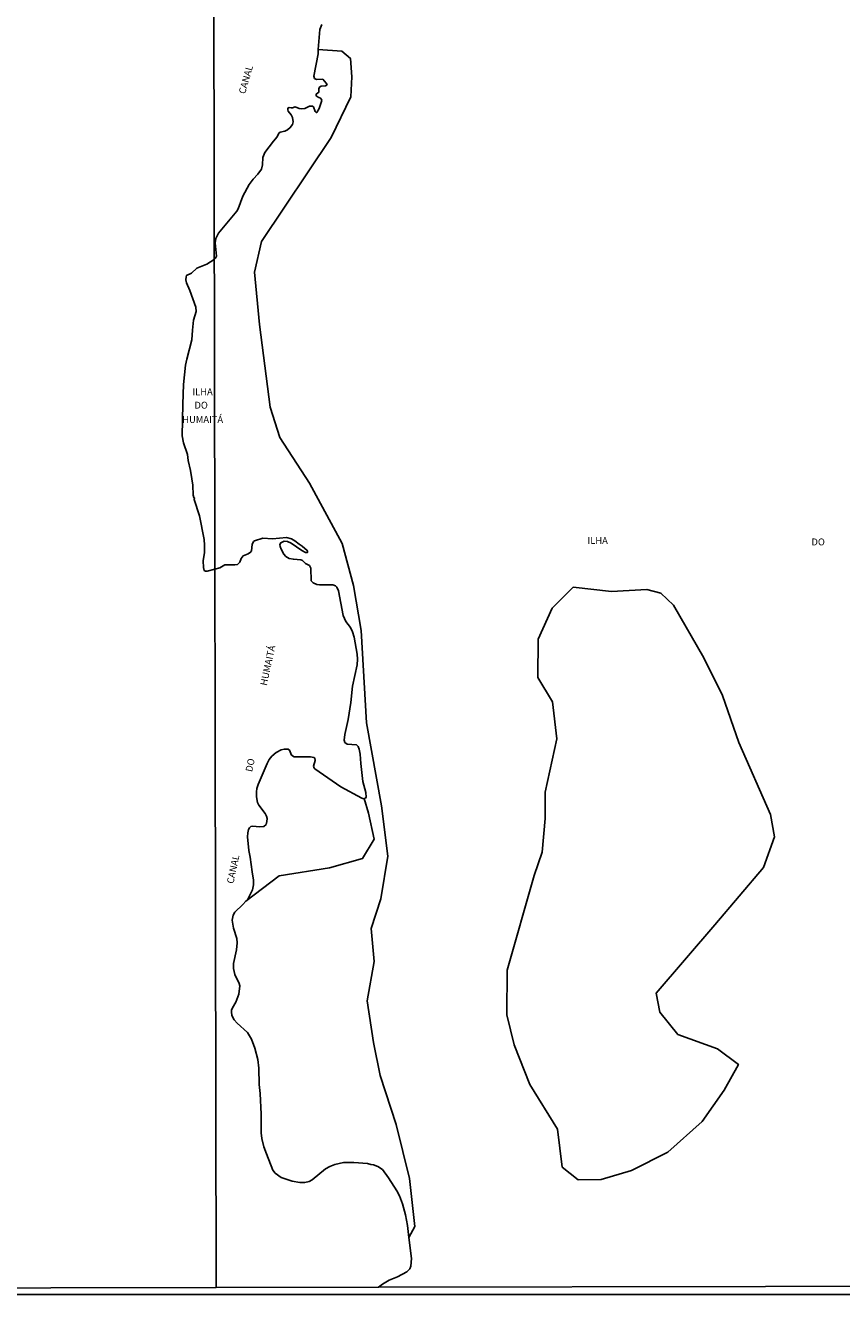
# Model space of a CAD drawing. Units: millimetres. Extents: x 178278 to 180699, y 1682588 to 1685366.
# Drawn here: x 179180 to 179477, y 1682588 to 1683051 of the extents above; entities that cross this region are included whole.
import ezdxf
from ezdxf.enums import TextEntityAlignment as Align

# ---------------------------------------------------------------- set-up
doc = ezdxf.new("R2010")
doc.units = ezdxf.units.MM
for name, color, linetype in [('IMAGEM', 7, 'Continuous'), ('V-BANHADO', 3, 'Continuous'), ('V-NOME_DOS_LOGRADOUROS', 7, 'Continuous'), ('V-QUADRA', 5, 'Continuous'), ('V-RIO', 3, 'Continuous'), ('X-LIMITE_1000', 7, 'Continuous'), ('X-LIMITE_5000', 7, 'Continuous')]:
    doc.layers.add(name, color=color, linetype=linetype)
picture_1 = doc.add_image_def('image1.jpg', size_in_pixel=(4033, 4628))

msp = doc.modelspace()

# ---------------------------------------------------------------- linework, layer by layer
at = {"layer": 'V-BANHADO'}
for points in [[(179260.73, 1682683.26), (179262.24, 1682680.77), (179263.46, 1682677.58), (179264.47, 1682673.39), (179264.86, 1682670.25), (179265.04, 1682664.24), (179265.37, 1682661.02), (179265.75, 1682653.52), (179265.73, 1682646.65), (179265.97, 1682644.6), (179266.74, 1682641.59), (179267.65, 1682638.99), (179270.06, 1682633.1), (179270.91, 1682632.01), (179272.98, 1682630.35), (179276.99, 1682628.99), (179279.8, 1682628.6), (179281.63, 1682628.59), (179283.2, 1682628.94), (179284.31, 1682629.53), (179289.26, 1682633.56), (179290.81, 1682634.44), (179292.6, 1682635.12), (179292.6, 1682635.12), (179295.77, 1682635.82), (179299.48, 1682635.82), (179304.53, 1682635.48), (179305.78, 1682635.11), (179306.74, 1682635.03), (179308.34, 1682634.43), (179310.04, 1682633.26), (179312.17, 1682630.28), (179315.18, 1682625.47), (179316.14, 1682623.68), (179317.32, 1682620.79), (179318.43, 1682616.74), (179319.13, 1682612.9), (179319.63, 1682608.48), (179319.63, 1682608.48), (179321.74, 1682612.49), (179319.83, 1682629.96), (179314.92, 1682649.76), (179309.18, 1682667.57), (179306.68, 1682679.55), (179304.44, 1682694.86), (179306.93, 1682709.17), (179305.85, 1682721.15), (179309.34, 1682731.97), (179311.92, 1682747.61), (179309.68, 1682765.91), (179304.11, 1682796.2), (179302.2, 1682829.81), (179299.37, 1682846.28), (179295.3, 1682861.59), (179283.41, 1682883.56), (179272.61, 1682900.2), (179269.03, 1682911.35), (179265.12, 1682941.47), (179263.29, 1682960.61), (179265.87, 1682971.76), (179291.24, 1683009.7), (179298.47, 1683024.51), (179298.81, 1683031.84), (179298.31, 1683038.49), (179295.15, 1683041.15), (179286.59, 1683041.78), (179286.59, 1683041.78), (179286.47, 1683040.17), (179284.95, 1683032.09), (179285.17, 1683031.24), (179285.98, 1683030.81), (179288.18, 1683030.94), (179289.48, 1683029.47), (179289.78, 1683028.91), (179289.24, 1683028.54), (179287.67, 1683028.4), (179287.19, 1683028.12), (179286.77, 1683027.52), (179286.76, 1683026.16), (179285.83, 1683025.47), (179285.86, 1683024.85), (179286.49, 1683024.35), (179287.38, 1683024.02), (179287.78, 1683023.52), (179287.83, 1683023.14), (179286.89, 1683020.29), (179286.04, 1683018.74), (179285.82, 1683018.74), (179285.49, 1683019.15), (179284.87, 1683020.8), (179284.55, 1683021.14), (179283.37, 1683021.11), (179281.61, 1683020.22), (179280.35, 1683020.11), (179279.58, 1683020.21), (179278.2, 1683020.85), (179277.21, 1683020.46), (179276.7, 1683020.43), (179276.7, 1683020.43), (179275.9, 1683020.64), (179275.48, 1683020.38), (179275.41, 1683019.71), (179275.57, 1683019.22), (179276.63, 1683017.98), (179277.21, 1683016.93), (179277.41, 1683015.39), (179277.15, 1683014.44), (179276.36, 1683013.27), (179275.29, 1683012.42), (179274.43, 1683012.03), (179272.64, 1683011.6), (179272.14, 1683011.24), (179271.63, 1683009.9), (179270.19, 1683008.29), (179267.09, 1683004.2), (179266.37, 1683002.38), (179266.24, 1682999.69), (179265.81, 1682998.06), (179264.51, 1682996.27), (179262.77, 1682994.51), (179261.33, 1682992.49), (179259.06, 1682988.24), (179257.4, 1682983.7), (179256.86, 1682982.74), (179250.18, 1682974.82), (179249.26, 1682972.86), (179248.99, 1682971.19), (179249.4, 1682966.39), (179249.13, 1682965.63), (179248.64, 1682965.13), (179248.64, 1682965.13), (179245.89, 1682963.49), (179242.34, 1682962.01), (179240.29, 1682960.16), (179238.56, 1682959.38), (179238.36, 1682958.84), (179238.22, 1682957.78), (179238.47, 1682956.67), (179239.73, 1682953.83), (179241.98, 1682947.77), (179242.01, 1682946.24), (179241.09, 1682943), (179240.67, 1682939.42), (179240.67, 1682939.42), (179240.42, 1682935.91), (179238.6, 1682928.83), (179238.18, 1682926.63), (179237.45, 1682919.55), (179237.13, 1682912.41), (179237.13, 1682912.41), (179237, 1682900.86), (179237.43, 1682898.31), (179238.83, 1682894.04), (179239.09, 1682891.84), (179239.97, 1682888.24), (179240.48, 1682885.14), (179240.48, 1682885.14), (179240.77, 1682882.88), (179240.93, 1682879.27), (179241.18, 1682878.36), (179241.4, 1682878.21), (179241.35, 1682877.68), (179243.24, 1682871.72), (179244.91, 1682863.11), (179245.1, 1682861), (179245.06, 1682858.29), (179244.56, 1682855.33), (179244.56, 1682855.33), (179244.69, 1682852.78), (179245.02, 1682851.74), (179245.44, 1682851.48), (179246.01, 1682851.46), (179248.85, 1682852.27), (179248.85, 1682852.27), (179250.7, 1682852.69), (179252.49, 1682853.76), (179256.1, 1682853.76), (179257.13, 1682853.99), (179257.54, 1682854.25), (179258.01, 1682854.83), (179258.42, 1682856.11), (179259.2, 1682857.09), (179260.98, 1682857.8), (179261.86, 1682858.43), (179262.21, 1682858.93), (179262.5, 1682861.26), (179262.93, 1682862.27), (179263.36, 1682862.51), (179266.34, 1682863.52), (179269.89, 1682863.27), (179275.04, 1682863.77), (179276.83, 1682863.27), (179278.05, 1682862.59), (179279.59, 1682861.32), (179280.67, 1682860.65), (179282.52, 1682859.07), (179282.65, 1682858.74), (179282.63, 1682858.3), (179281.94, 1682858.35), (179280.57, 1682859.01), (179276.67, 1682861.77), (179275.39, 1682862.31), (179274.18, 1682862.41), (179272.89, 1682861.85), (179272.59, 1682861.25), (179272.66, 1682860.48), (179273.02, 1682859.5), (179274, 1682857.71), (179274.8, 1682856.8), (179276, 1682856.16), (179277.5, 1682855.82), (179280.22, 1682855.6), (179280.83, 1682855.41), (179281.87, 1682854.25), (179283.32, 1682853.54), (179283.86, 1682852.6), (179283.99, 1682848), (179284.68, 1682847.19), (179286.06, 1682846.66), (179287, 1682846.55), (179291.9, 1682846.5), (179292.85, 1682846.1), (179293.36, 1682845.64), (179293.93, 1682844.31), (179295.6, 1682835.39), (179296.59, 1682833.15), (179298.33, 1682830.95), (179299.09, 1682829.41), (179299.65, 1682827.45), (179300.76, 1682821.29), (179300.87, 1682819.46), (179300.72, 1682817.35), (179299.01, 1682809.58), (179298.44, 1682803.66), (179297.49, 1682797.36), (179296.27, 1682791.92), (179296.04, 1682789.84), (179296.29, 1682789.02), (179297.06, 1682788.45), (179300.55, 1682788.16), (179301.09, 1682787.6), (179301.54, 1682786.55), (179301.89, 1682784.76), (179302.06, 1682781.37), (179302.83, 1682774.81), (179303.97, 1682770.84), (179304.01, 1682769.08), (179303.77, 1682768.66), (179303.34, 1682768.56), (179303.34, 1682768.56), (179304.84, 1682763.21), (179306.92, 1682753.73), (179302.72, 1682746.74), (179290.62, 1682743.25), (179272.28, 1682740.34), (179260.17, 1682731.18), (179260.17, 1682731.18), (179259.03, 1682729.93), (179256.13, 1682727.18), (179255.51, 1682726), (179255.18, 1682724.17), (179255.64, 1682721.36), (179256.86, 1682717.52), (179256.98, 1682715.99), (179256.76, 1682713.37), (179255.68, 1682708.41), (179255.67, 1682706.59), (179256.12, 1682704.41), (179257.73, 1682701.08), (179257.96, 1682700.28), (179257.64, 1682697.21), (179256.55, 1682694.37), (179255.33, 1682692.29), (179254.95, 1682691.36), (179254.88, 1682690.75), (179255.04, 1682689.47), (179255.86, 1682687.87), (179256.99, 1682686.65), (179260.73, 1682683.26)], [(179368.23, 1682748.97), (179365.23, 1682740.49), (179355.42, 1682706.04), (179355.34, 1682689.73), (179358, 1682678.75), (179363.74, 1682664.27), (179373.8, 1682647.96), (179375.46, 1682634.15), (179381.28, 1682629.49), (179389.68, 1682629.66), (179400.82, 1682632.98), (179414.04, 1682639.64), (179426.51, 1682650.79), (179434.58, 1682662.27), (179439.74, 1682671.59), (179432.09, 1682677.25), (179417.7, 1682682.57), (179411.05, 1682690.72), (179409.72, 1682697.55), (179431.17, 1682722.51), (179448.88, 1682743.48), (179452.87, 1682754.63), (179451.46, 1682762.78), (179439.9, 1682789.07), (179433.92, 1682806.2), (179427.18, 1682819.85), (179416.12, 1682839.15), (179411.46, 1682843.48), (179406.31, 1682844.81), (179393.49, 1682844.14), (179393.49, 1682844.14), (179379.46, 1682845.65), (179371.89, 1682838), (179366.73, 1682826.69), (179366.65, 1682812.71), (179371.97, 1682803.89), (179373.55, 1682790.41), (179369.31, 1682770.94), (179369.31, 1682761.28), (179368.23, 1682748.97)]]:
    msp.add_lwpolyline(points, close=True, dxfattribs=at)
at = {"layer": 'V-QUADRA'}
msp.add_lwpolyline([(179287.85, 1683050.93), (179287.11, 1683049.01), (179286.59, 1683041.78), (179286.47, 1683040.17), (179284.95, 1683032.09), (179285.17, 1683031.24), (179285.98, 1683030.81), (179288.18, 1683030.94), (179289.48, 1683029.47), (179289.78, 1683028.91), (179289.24, 1683028.54), (179287.67, 1683028.4), (179287.19, 1683028.12), (179286.77, 1683027.52), (179286.76, 1683026.16), (179285.83, 1683025.47), (179285.86, 1683024.85), (179286.49, 1683024.35), (179287.38, 1683024.02), (179287.78, 1683023.52), (179287.83, 1683023.14), (179286.89, 1683020.29), (179286.04, 1683018.74), (179285.82, 1683018.74), (179285.49, 1683019.15), (179284.87, 1683020.8), (179284.55, 1683021.14), (179283.37, 1683021.11), (179281.61, 1683020.22), (179280.35, 1683020.11), (179279.58, 1683020.21), (179278.2, 1683020.85), (179277.21, 1683020.46), (179276.7, 1683020.43), (179275.9, 1683020.64), (179275.48, 1683020.38), (179275.41, 1683019.71), (179275.57, 1683019.22), (179276.63, 1683017.98), (179277.21, 1683016.93), (179277.41, 1683015.39), (179277.15, 1683014.44), (179276.36, 1683013.27), (179275.29, 1683012.42), (179274.43, 1683012.03), (179272.64, 1683011.6), (179272.14, 1683011.24), (179271.63, 1683009.9), (179270.19, 1683008.29), (179267.09, 1683004.2), (179266.37, 1683002.38), (179266.24, 1682999.69), (179265.81, 1682998.06), (179264.51, 1682996.27), (179262.77, 1682994.51), (179261.33, 1682992.49), (179259.06, 1682988.24), (179257.4, 1682983.7), (179256.86, 1682982.74), (179250.18, 1682974.82), (179249.26, 1682972.86), (179248.99, 1682971.19), (179249.4, 1682966.39), (179249.13, 1682965.63), (179248.64, 1682965.13), (179245.89, 1682963.49), (179242.34, 1682962.01), (179240.29, 1682960.16), (179238.56, 1682959.38), (179238.36, 1682958.84), (179238.22, 1682957.78), (179238.47, 1682956.67), (179239.73, 1682953.83), (179241.98, 1682947.77), (179242.01, 1682946.24), (179241.09, 1682943), (179240.67, 1682939.42), (179240.42, 1682935.91), (179238.6, 1682928.83), (179238.18, 1682926.63), (179237.45, 1682919.55), (179237.13, 1682912.41), (179237, 1682900.86), (179237.43, 1682898.31), (179238.83, 1682894.04), (179239.09, 1682891.84), (179239.97, 1682888.24), (179240.48, 1682885.14), (179240.77, 1682882.88), (179240.93, 1682879.27), (179241.18, 1682878.36), (179241.4, 1682878.21), (179241.35, 1682877.68), (179243.24, 1682871.72), (179244.91, 1682863.11), (179245.1, 1682861), (179245.06, 1682858.29), (179244.56, 1682855.33), (179244.69, 1682852.78), (179245.02, 1682851.74), (179245.44, 1682851.48), (179246.01, 1682851.46), (179248.85, 1682852.27), (179250.7, 1682852.69), (179252.49, 1682853.76), (179256.1, 1682853.76), (179257.13, 1682853.99), (179257.54, 1682854.25), (179258.01, 1682854.83), (179258.42, 1682856.11), (179259.2, 1682857.09), (179260.98, 1682857.8), (179261.86, 1682858.43), (179262.21, 1682858.93), (179262.5, 1682861.26), (179262.93, 1682862.27), (179263.36, 1682862.51), (179266.34, 1682863.52), (179269.89, 1682863.27), (179275.04, 1682863.77), (179276.83, 1682863.27), (179278.05, 1682862.59), (179279.59, 1682861.32), (179280.67, 1682860.65), (179282.52, 1682859.07), (179282.65, 1682858.74), (179282.63, 1682858.3), (179281.94, 1682858.35), (179280.57, 1682859.01), (179276.67, 1682861.77), (179275.39, 1682862.31), (179274.18, 1682862.41), (179272.89, 1682861.85), (179272.59, 1682861.25), (179272.66, 1682860.48), (179273.02, 1682859.5), (179274, 1682857.71), (179274.8, 1682856.8), (179276, 1682856.16), (179277.5, 1682855.82), (179280.22, 1682855.6), (179280.83, 1682855.41), (179281.87, 1682854.25), (179283.32, 1682853.54), (179283.86, 1682852.6), (179283.99, 1682848), (179284.68, 1682847.19), (179286.06, 1682846.66), (179287, 1682846.55), (179291.9, 1682846.5), (179292.85, 1682846.1), (179293.36, 1682845.64), (179293.93, 1682844.31), (179295.6, 1682835.39), (179296.59, 1682833.15), (179298.33, 1682830.95), (179299.09, 1682829.41), (179299.65, 1682827.45), (179300.76, 1682821.29), (179300.87, 1682819.46), (179300.72, 1682817.35), (179299.01, 1682809.58), (179298.44, 1682803.66), (179297.49, 1682797.36), (179296.27, 1682791.92), (179296.04, 1682789.84), (179296.29, 1682789.02), (179297.06, 1682788.45), (179300.55, 1682788.16), (179301.09, 1682787.6), (179301.54, 1682786.55), (179301.89, 1682784.76), (179302.06, 1682781.37), (179302.83, 1682774.81), (179303.97, 1682770.84), (179304.01, 1682769.08), (179303.77, 1682768.66), (179303.34, 1682768.56), (179303.15, 1682768.52), (179302.51, 1682768.73), (179294.74, 1682772.87), (179285.32, 1682779.41), (179285.05, 1682779.7), (179284.84, 1682780.37), (179285.42, 1682782.45), (179285.27, 1682783.32), (179285.01, 1682783.56), (179283.77, 1682783.78), (179277.82, 1682783.82), (179276.79, 1682784.42), (179276.03, 1682786.21), (179275.55, 1682786.56), (179274.18, 1682786.64), (179272.99, 1682786.29), (179271.21, 1682785.43), (179269.65, 1682784.02), (179268.72, 1682782.8), (179267.9, 1682781.3), (179264.66, 1682773.75), (179264.21, 1682772.28), (179264.03, 1682771.07), (179264.03, 1682769.21), (179264.44, 1682767.1), (179264.9, 1682766.2), (179267.22, 1682763.13), (179267.7, 1682762.21), (179267.89, 1682761.31), (179267.86, 1682760.16), (179267.57, 1682759.12), (179266.74, 1682758.41), (179265.28, 1682758.3), (179262.6, 1682758.56), (179262.02, 1682758.37), (179261.52, 1682757.94), (179261.14, 1682757.31), (179260.83, 1682756.13), (179260.79, 1682754.66), (179261.24, 1682749.6), (179261.75, 1682747.17), (179262.42, 1682741.8), (179263, 1682738.79), (179263, 1682737.07), (179262.63, 1682735.24), (179260.84, 1682731.92), (179260.17, 1682731.18), (179259.03, 1682729.93), (179256.13, 1682727.18), (179255.51, 1682726), (179255.18, 1682724.17), (179255.64, 1682721.36), (179256.86, 1682717.52), (179256.98, 1682715.99), (179256.76, 1682713.37), (179255.68, 1682708.41), (179255.67, 1682706.59), (179256.12, 1682704.41), (179257.73, 1682701.08), (179257.96, 1682700.28), (179257.64, 1682697.21), (179256.55, 1682694.37), (179255.33, 1682692.29), (179254.95, 1682691.36), (179254.88, 1682690.75), (179255.04, 1682689.47), (179255.86, 1682687.87), (179256.99, 1682686.65), (179260.73, 1682683.26), (179262.24, 1682680.77), (179263.46, 1682677.58), (179264.47, 1682673.39), (179264.86, 1682670.25), (179265.04, 1682664.24), (179265.37, 1682661.02), (179265.75, 1682653.52), (179265.73, 1682646.65), (179265.97, 1682644.6), (179266.74, 1682641.59), (179267.65, 1682638.99), (179270.06, 1682633.1), (179270.91, 1682632.01), (179272.98, 1682630.35), (179276.99, 1682628.99), (179279.8, 1682628.6), (179281.63, 1682628.59), (179283.2, 1682628.94), (179284.31, 1682629.53), (179289.26, 1682633.56), (179290.81, 1682634.44), (179292.6, 1682635.12), (179295.77, 1682635.82), (179299.48, 1682635.82), (179304.53, 1682635.48), (179305.78, 1682635.11), (179306.74, 1682635.03), (179308.34, 1682634.43), (179310.04, 1682633.26), (179312.17, 1682630.28), (179315.18, 1682625.47), (179316.14, 1682623.68), (179317.32, 1682620.79), (179318.43, 1682616.74), (179319.13, 1682612.9), (179319.63, 1682608.48), (179320.51, 1682600.78), (179320.35, 1682598), (179319.96, 1682597.07), (179318.83, 1682596.01), (179315.44, 1682594.17), (179312.37, 1682592.93), (179310.03, 1682591.5), (179308.55, 1682590.32)], dxfattribs=at)
at = {"layer": 'V-RIO'}
msp.add_lwpolyline([(179287.85, 1683050.93), (179287.11, 1683049.01), (179286.59, 1683041.78), (179286.47, 1683040.17), (179284.95, 1683032.09), (179285.17, 1683031.24), (179285.98, 1683030.81), (179288.18, 1683030.94), (179289.48, 1683029.47), (179289.78, 1683028.91), (179289.24, 1683028.54), (179287.67, 1683028.4), (179287.19, 1683028.12), (179286.77, 1683027.52), (179286.76, 1683026.16), (179285.83, 1683025.47), (179285.86, 1683024.85), (179286.49, 1683024.35), (179287.38, 1683024.02), (179287.78, 1683023.52), (179287.83, 1683023.14), (179286.89, 1683020.29), (179286.04, 1683018.74), (179285.82, 1683018.74), (179285.49, 1683019.15), (179284.87, 1683020.8), (179284.55, 1683021.14), (179283.37, 1683021.11), (179281.61, 1683020.22), (179280.35, 1683020.11), (179279.58, 1683020.21), (179278.2, 1683020.85), (179277.21, 1683020.46), (179276.7, 1683020.43), (179275.9, 1683020.64), (179275.48, 1683020.38), (179275.41, 1683019.71), (179275.57, 1683019.22), (179276.63, 1683017.98), (179277.21, 1683016.93), (179277.41, 1683015.39), (179277.15, 1683014.44), (179276.36, 1683013.27), (179275.29, 1683012.42), (179274.43, 1683012.03), (179272.64, 1683011.6), (179272.14, 1683011.24), (179271.63, 1683009.9), (179270.19, 1683008.29), (179267.09, 1683004.2), (179266.37, 1683002.38), (179266.24, 1682999.69), (179265.81, 1682998.06), (179264.51, 1682996.27), (179262.77, 1682994.51), (179261.33, 1682992.49), (179259.06, 1682988.24), (179257.4, 1682983.7), (179256.86, 1682982.74), (179250.18, 1682974.82), (179249.26, 1682972.86), (179248.99, 1682971.19), (179249.4, 1682966.39), (179249.13, 1682965.63), (179248.64, 1682965.13), (179245.89, 1682963.49), (179242.34, 1682962.01), (179240.29, 1682960.16), (179238.56, 1682959.38), (179238.36, 1682958.84), (179238.22, 1682957.78), (179238.47, 1682956.67), (179239.73, 1682953.83), (179241.98, 1682947.77), (179242.01, 1682946.24), (179241.09, 1682943), (179240.67, 1682939.42), (179240.42, 1682935.91), (179238.6, 1682928.83), (179238.18, 1682926.63), (179237.45, 1682919.55), (179237.13, 1682912.41), (179237, 1682900.86), (179237.43, 1682898.31), (179238.83, 1682894.04), (179239.09, 1682891.84), (179239.97, 1682888.24), (179240.48, 1682885.14), (179240.77, 1682882.88), (179240.93, 1682879.27), (179241.18, 1682878.36), (179241.4, 1682878.21), (179241.35, 1682877.68), (179243.24, 1682871.72), (179244.91, 1682863.11), (179245.1, 1682861), (179245.06, 1682858.29), (179244.56, 1682855.33), (179244.69, 1682852.78), (179245.02, 1682851.74), (179245.44, 1682851.48), (179246.01, 1682851.46), (179248.85, 1682852.27), (179250.7, 1682852.69), (179252.49, 1682853.76), (179256.1, 1682853.76), (179257.13, 1682853.99), (179257.54, 1682854.25), (179258.01, 1682854.83), (179258.42, 1682856.11), (179259.2, 1682857.09), (179260.98, 1682857.8), (179261.86, 1682858.43), (179262.21, 1682858.93), (179262.5, 1682861.26), (179262.93, 1682862.27), (179263.36, 1682862.51), (179266.34, 1682863.52), (179269.89, 1682863.27), (179275.04, 1682863.77), (179276.83, 1682863.27), (179278.05, 1682862.59), (179279.59, 1682861.32), (179280.67, 1682860.65), (179282.52, 1682859.07), (179282.65, 1682858.74), (179282.63, 1682858.3), (179281.94, 1682858.35), (179280.57, 1682859.01), (179276.67, 1682861.77), (179275.39, 1682862.31), (179274.18, 1682862.41), (179272.89, 1682861.85), (179272.59, 1682861.25), (179272.66, 1682860.48), (179273.02, 1682859.5), (179274, 1682857.71), (179274.8, 1682856.8), (179276, 1682856.16), (179277.5, 1682855.82), (179280.22, 1682855.6), (179280.83, 1682855.41), (179281.87, 1682854.25), (179283.32, 1682853.54), (179283.86, 1682852.6), (179283.99, 1682848), (179284.68, 1682847.19), (179286.06, 1682846.66), (179287, 1682846.55), (179291.9, 1682846.5), (179292.85, 1682846.1), (179293.36, 1682845.64), (179293.93, 1682844.31), (179295.6, 1682835.39), (179296.59, 1682833.15), (179298.33, 1682830.95), (179299.09, 1682829.41), (179299.65, 1682827.45), (179300.76, 1682821.29), (179300.87, 1682819.46), (179300.72, 1682817.35), (179299.01, 1682809.58), (179298.44, 1682803.66), (179297.49, 1682797.36), (179296.27, 1682791.92), (179296.04, 1682789.84), (179296.29, 1682789.02), (179297.06, 1682788.45), (179300.55, 1682788.16), (179301.09, 1682787.6), (179301.54, 1682786.55), (179301.89, 1682784.76), (179302.06, 1682781.37), (179302.83, 1682774.81), (179303.97, 1682770.84), (179304.01, 1682769.08), (179303.77, 1682768.66), (179303.34, 1682768.56), (179303.15, 1682768.52), (179302.51, 1682768.73), (179294.74, 1682772.87), (179285.32, 1682779.41), (179285.05, 1682779.7), (179284.84, 1682780.37), (179285.42, 1682782.45), (179285.27, 1682783.32), (179285.01, 1682783.56), (179283.77, 1682783.78), (179277.82, 1682783.82), (179276.79, 1682784.42), (179276.03, 1682786.21), (179275.55, 1682786.56), (179274.18, 1682786.64), (179272.99, 1682786.29), (179271.21, 1682785.43), (179269.65, 1682784.02), (179268.72, 1682782.8), (179267.9, 1682781.3), (179264.66, 1682773.75), (179264.21, 1682772.28), (179264.03, 1682771.07), (179264.03, 1682769.21), (179264.44, 1682767.1), (179264.9, 1682766.2), (179267.22, 1682763.13), (179267.7, 1682762.21), (179267.89, 1682761.31), (179267.86, 1682760.16), (179267.57, 1682759.12), (179266.74, 1682758.41), (179265.28, 1682758.3), (179262.6, 1682758.56), (179262.02, 1682758.37), (179261.52, 1682757.94), (179261.14, 1682757.31), (179260.83, 1682756.13), (179260.79, 1682754.66), (179261.24, 1682749.6), (179261.75, 1682747.17), (179262.42, 1682741.8), (179263, 1682738.79), (179263, 1682737.07), (179262.63, 1682735.24), (179260.84, 1682731.92), (179260.17, 1682731.18), (179259.03, 1682729.93), (179256.13, 1682727.18), (179255.51, 1682726), (179255.18, 1682724.17), (179255.64, 1682721.36), (179256.86, 1682717.52), (179256.98, 1682715.99), (179256.76, 1682713.37), (179255.68, 1682708.41), (179255.67, 1682706.59), (179256.12, 1682704.41), (179257.73, 1682701.08), (179257.96, 1682700.28), (179257.64, 1682697.21), (179256.55, 1682694.37), (179255.33, 1682692.29), (179254.95, 1682691.36), (179254.88, 1682690.75), (179255.04, 1682689.47), (179255.86, 1682687.87), (179256.99, 1682686.65), (179260.73, 1682683.26), (179262.24, 1682680.77), (179263.46, 1682677.58), (179264.47, 1682673.39), (179264.86, 1682670.25), (179265.04, 1682664.24), (179265.37, 1682661.02), (179265.75, 1682653.52), (179265.73, 1682646.65), (179265.97, 1682644.6), (179266.74, 1682641.59), (179267.65, 1682638.99), (179270.06, 1682633.1), (179270.91, 1682632.01), (179272.98, 1682630.35), (179276.99, 1682628.99), (179279.8, 1682628.6), (179281.63, 1682628.59), (179283.2, 1682628.94), (179284.31, 1682629.53), (179289.26, 1682633.56), (179290.81, 1682634.44), (179292.6, 1682635.12), (179295.77, 1682635.82), (179299.48, 1682635.82), (179304.53, 1682635.48), (179305.78, 1682635.11), (179306.74, 1682635.03), (179308.34, 1682634.43), (179310.04, 1682633.26), (179312.17, 1682630.28), (179315.18, 1682625.47), (179316.14, 1682623.68), (179317.32, 1682620.79), (179318.43, 1682616.74), (179319.13, 1682612.9), (179319.63, 1682608.48), (179320.51, 1682600.78), (179320.35, 1682598), (179319.96, 1682597.07), (179318.83, 1682596.01), (179315.44, 1682594.17), (179312.37, 1682592.93), (179310.03, 1682591.5), (179308.55, 1682590.32)], dxfattribs=at)
at = {"layer": 'X-LIMITE_1000'}
msp.add_line((179249.34, 1682590.15), (179244.14, 1685361.52), dxfattribs=at)
at = {"layer": 'X-LIMITE_5000'}
msp.add_lwpolyline([(179731.91, 1682591.11), (179308.57, 1682590.32), (179249.34, 1682590.21), (178766.76, 1682589.3), (178284.19, 1682588.36), (178283.1, 1683142.64), (178282.01, 1683696.91), (178281.52, 1683947.81), (178281.27, 1684076.07), (178280.94, 1684247.15), (178280.93, 1684251.18), (178279.84, 1684805.46)], dxfattribs=at)

# ---------------------------------------------------------------- texts
at = {"layer": 'V-NOME_DOS_LOGRADOUROS'}
for s, rotation, p in [('CANAL', 74, (179260.63, 1683025.13)), ('HUMAITÁ', 78, (179268.58, 1682809.41)), ('DO', 78, (179263.2, 1682777.97)), ('CANAL', 78, (179256.38, 1682737.18))]:
    msp.add_text(s, height=2.5, rotation=rotation, dxfattribs=at).set_placement(p, align=Align.BOTTOM_LEFT)
for s, p in [('ILHA', (179240.68, 1682914.88)), ('DO', (179241.43, 1682910.01)), ('HUMAITÁ', (179236.97, 1682904.8)), ('ILHA', (179384.73, 1682860.67)), ('DO', (179466.41, 1682860.14))]:
    msp.add_text(s, height=2.5, dxfattribs=at).set_placement(p, align=Align.BOTTOM_LEFT)

# ---------------------------------------------------------------- referenced raster images: frames only (the image files are external)
at = {"layer": 'IMAGEM'}
image = msp.add_image(picture_1, insert=(178278.19, 1682587.66), size_in_units=(2421.14, 2778.34), dxfattribs=at)
image.dxf.flags = 7

doc.saveas('drawing.dxf')
